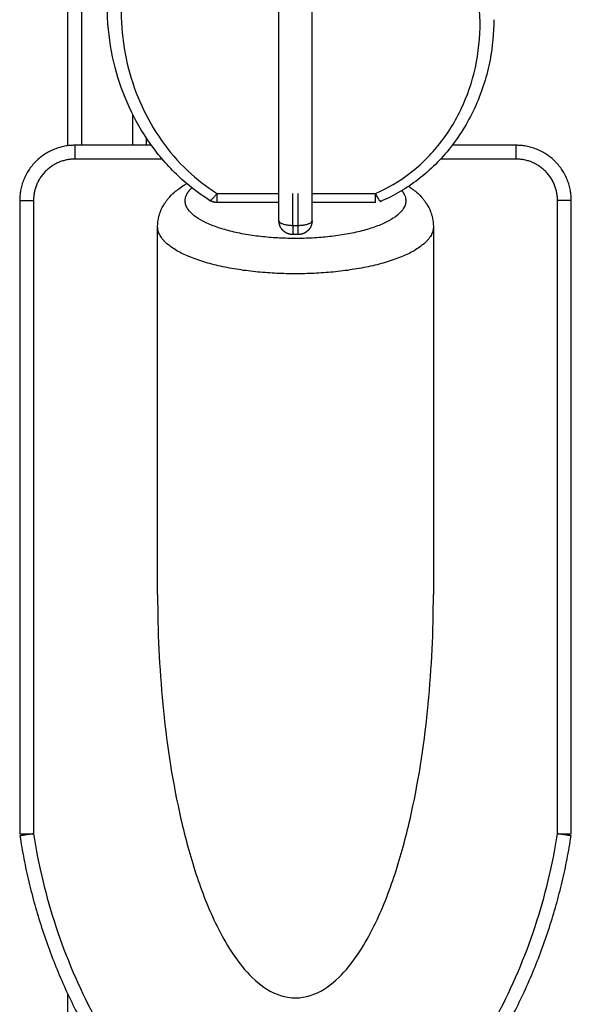
# Model space of a CAD drawing. Units: millimetres. Extents: x 2990 to 36275, y 5277 to 22782.
# Drawn here: x 2995 to 2996, y 5291 to 5291 of the extents above; entities that cross this region are included whole.
import ezdxf

# ---------------------------------------------------------------- set-up
doc = ezdxf.new("R2010")
doc.units = ezdxf.units.MM
doc.header["$LTSCALE"] = 100

# ---------------------------------------------------------------- blocks, each defined once
blk = doc.blocks.new('OPSI2_S412')
at = {"lineweight": -3}
for points in [[(7.24332, 16.87737), (7.24332, 17.05532), (7.24332, 17.23326)], [(7.24832, 16.87752), (7.24832, 17.05523), (7.24832, 17.23295)], [(7.27357, 16.87752), (7.25969, 16.87752), (7.24582, 16.87752)], [(7.40582, 16.87752), (7.39423, 16.87752), (7.38264, 16.87752)], [(7.27748, 16.87252), (7.26165, 16.87252), (7.24582, 16.87252)], [(7.40582, 16.87252), (7.39212, 16.87252), (7.37842, 16.87252)], [(7.22582, 16.85752), (7.22582, 16.74271), (7.22582, 16.6279)], [(7.23082, 16.85752), (7.23082, 16.74271), (7.23082, 16.6279)], [(7.29731, 16.86007), (7.30856, 16.86007), (7.31982, 16.86007)], [(7.33182, 16.86007), (7.34329, 16.86007), (7.35477, 16.86007)], [(7.42082, 16.6279), (7.42082, 16.74271), (7.42082, 16.85752)], [(7.42582, 16.6279), (7.42582, 16.74271), (7.42582, 16.85752)], [(7.31982, 16.85678), (7.30856, 16.85678), (7.29731, 16.85678)], [(7.35477, 16.85678), (7.34329, 16.85678), (7.33182, 16.85678)], [(7.27582, 16.7146), (7.27582, 16.78131), (7.27582, 16.84803)], [(7.32482, 16.84849), (7.32582, 16.84849), (7.32682, 16.84849)], [(7.37582, 16.84803), (7.37582, 16.78131), (7.37582, 16.7146)], [(7.32682, 16.84516), (7.32582, 16.84516), (7.32482, 16.84516)], [(7.24332, 16.5595), (7.24332, 16.56457), (7.24332, 16.56965)]]:
    blk.add_open_spline(points, degree=2, dxfattribs=at)
for points, knots in [([(7.31982, 16.85016), (7.31982, 16.85388), (7.31982, 16.86293), (7.31982, 16.87743), (7.31982, 16.89369), (7.31982, 16.9082), (7.31982, 16.9209), (7.31982, 16.93172), (7.31982, 16.94261), (7.31982, 16.95132), (7.31982, 16.9578), (7.31982, 16.96204), (7.31982, 16.96624), (7.31982, 16.96974), (7.31982, 16.97251), (7.31982, 16.97459), (7.31982, 16.97653), (7.31982, 16.97765), (7.31982, 16.97813)], [5.000067, 5.000067, 5.000067, 5.000067, 16.841312, 33.682625, 50.523937, 67.36525, 78.290422, 89.215595, 100.140768, 111.065941, 115.328967, 119.591994, 123.85502, 128.118047, 130.423072, 132.728097, 135.033122, 137.338147, 137.338147, 137.338147, 137.338147]), ([(7.33182, 16.85016), (7.33182, 16.85388), (7.33182, 16.86293), (7.33182, 16.87743), (7.33182, 16.89369), (7.33182, 16.9082), (7.33182, 16.9209), (7.33182, 16.93172), (7.33182, 16.94261), (7.33182, 16.95132), (7.33182, 16.9578), (7.33182, 16.96204), (7.33182, 16.96624), (7.33182, 16.96974), (7.33182, 16.97251), (7.33182, 16.97459), (7.33182, 16.97653), (7.33182, 16.97765), (7.33182, 16.97813)], [5.000067, 5.000067, 5.000067, 5.000067, 16.841312, 33.682625, 50.523937, 67.36525, 78.290422, 89.215595, 100.140768, 111.065941, 115.328967, 119.591994, 123.85502, 128.118047, 130.423072, 132.728097, 135.033122, 137.338147, 137.338147, 137.338147, 137.338147]), ([(7.28225, 16.96662), (7.28143, 16.96723), (7.2795, 16.96808), (7.2763, 16.96807), (7.27341, 16.96676), (7.27208, 16.96519), (7.27163, 16.96431), (7.26929, 16.95977), (7.26552, 16.95028), (7.26258, 16.93535), (7.26234, 16.92017), (7.26476, 16.90546), (7.26965, 16.89162), (7.27684, 16.87904), (7.2861, 16.86827), (7.29352, 16.86246), (7.29731, 16.86007)], [0, 0, 0, 0, 3.12583, 6.25166, 9.37749, 12.50332, 12.50332, 12.50332, 28.605962, 44.708604, 60.811246, 76.913887, 92.053024, 107.192161, 122.331298, 136.028888, 136.028888, 136.028888, 136.028888]), ([(7.35477, 16.86007), (7.35926, 16.86197), (7.36797, 16.86713), (7.37895, 16.87814), (7.38719, 16.89198), (7.39209, 16.90779), (7.3933, 16.92439), (7.39073, 16.94078), (7.38454, 16.95604), (7.37813, 16.96492), (7.37436, 16.9689)], [1.004203, 1.004203, 1.004203, 1.004203, 15.800025, 31.60005, 48.835591, 66.071132, 83.85648, 101.641829, 118.652461, 135.663093, 135.663093, 135.663093, 135.663093]), ([(7.29464, 16.85755), (7.29058, 16.86012), (7.2868, 16.86308), (7.28334, 16.86634), (7.27954, 16.86993), (7.27614, 16.87389), (7.27316, 16.87811), (7.27018, 16.88231), (7.26763, 16.88677), (7.26551, 16.89141), (7.26339, 16.89603), (7.26169, 16.90082), (7.26042, 16.90571), (7.25907, 16.9109), (7.2582, 16.9162), (7.25781, 16.92154), (7.25765, 16.92373), (7.25756, 16.92594), (7.25756, 16.92814)], [0, 0, 0, 0, 14.666258, 14.666258, 14.666258, 30.790933, 30.790933, 30.790933, 46.83777, 46.83777, 46.83777, 62.829256, 62.829256, 62.829256, 79.805556, 79.805556, 79.805556, 86.793424, 86.793424, 86.793424, 86.793424]), ([(7.39772, 16.92305), (7.39772, 16.91818), (7.39726, 16.9133), (7.39635, 16.9085), (7.39526, 16.90281), (7.39353, 16.89723), (7.39115, 16.89189), (7.38876, 16.88654), (7.38573, 16.88144), (7.38205, 16.87677), (7.37867, 16.87247), (7.37474, 16.86853), (7.37034, 16.86515), (7.36618, 16.86195), (7.3616, 16.85924), (7.35672, 16.85717)], [0.000005, 0.000005, 0.000005, 0.000005, 15.479083, 15.479083, 15.479083, 33.845103, 33.845103, 33.845103, 52.309513, 52.309513, 52.309513, 69.360147, 69.360147, 69.360147, 85.465542, 85.465542, 85.465542, 85.465542]), ([(7.27582, 16.84803), (7.27582, 16.84931), (7.27598, 16.85058), (7.2764, 16.85217), (7.27651, 16.85253), (7.27665, 16.85293), (7.27667, 16.85297), (7.27679, 16.85332), (7.27691, 16.85362), (7.27718, 16.85427), (7.27735, 16.85462), (7.27776, 16.85543), (7.27802, 16.85588), (7.27851, 16.85665), (7.27874, 16.85697), (7.2792, 16.85761), (7.27944, 16.85791), (7.28039, 16.85905), (7.28116, 16.85982), (7.28197, 16.86053), (7.28247, 16.86096), (7.28298, 16.86138), (7.28414, 16.86224), (7.28479, 16.86268), (7.28576, 16.86328), (7.28606, 16.86346), (7.28636, 16.86364)], [0, 0, 0, 0, 5.126398, 5.126398, 6.651736, 6.651736, 6.834052, 6.834052, 8.149467, 8.149467, 9.733075, 9.733075, 11.900888, 11.900888, 13.563478, 13.563478, 15.212794, 15.212794, 19.869132, 19.869132, 19.869132, 22.699457, 22.699457, 26.045136, 26.045136, 27.514033, 27.514033, 27.514033, 27.514033]), ([(7.36686, 16.86265), (7.36729, 16.86237), (7.36771, 16.86207), (7.36865, 16.86138), (7.36916, 16.86096), (7.36966, 16.86053), (7.37047, 16.85982), (7.37124, 16.85905), (7.37219, 16.85791), (7.37243, 16.85761), (7.37289, 16.85697), (7.37312, 16.85665), (7.37361, 16.85588), (7.37387, 16.85543), (7.37428, 16.85462), (7.37445, 16.85427), (7.37472, 16.85362), (7.37484, 16.85332), (7.37496, 16.85297), (7.37498, 16.85293), (7.37512, 16.85253), (7.37523, 16.85217), (7.37565, 16.85058), (7.37582, 16.84931), (7.37582, 16.84803)], [122.148336, 122.148336, 122.148336, 122.148336, 124.335355, 124.335355, 127.16568, 127.16568, 127.16568, 131.821993, 131.821993, 133.4713, 133.4713, 135.13388, 135.13388, 137.301682, 137.301682, 138.885281, 138.885281, 140.200689, 140.200689, 140.383006, 140.383006, 141.90836, 141.90836, 147.034812, 147.034812, 147.034812, 147.034812]), ([(7.35477, 16.85678), (7.35477, 16.85678), (7.35477, 16.85678), (7.35477, 16.85679), (7.35477, 16.85683), (7.35477, 16.85699), (7.35477, 16.8571), (7.35477, 16.85739), (7.35477, 16.85757), (7.35477, 16.85798), (7.35477, 16.85821), (7.35477, 16.85871), (7.35477, 16.85897), (7.35477, 16.85951), (7.35477, 16.85979), (7.35477, 16.86007)], [1.825183, 1.825183, 1.825183, 1.825183, 1.963495, 1.963495, 2.945243, 2.945243, 3.926991, 3.926991, 4.908739, 4.908739, 5.890486, 5.890486, 6.872234, 6.872234, 7.853982, 7.853982, 7.853982, 7.853982]), ([(7.35477, 16.86007), (7.35489, 16.85982), (7.35501, 16.85956), (7.35527, 16.85907), (7.3554, 16.85883), (7.35565, 16.85839), (7.35577, 16.85818), (7.35601, 16.85782), (7.35612, 16.85767), (7.35632, 16.85742), (7.35641, 16.85732), (7.35656, 16.8572), (7.35663, 16.85717), (7.35669, 16.85717), (7.3567, 16.85717), (7.35672, 16.85717)], [0, 0, 0, 0, 0.981748, 0.981748, 1.963495, 1.963495, 2.945243, 2.945243, 3.926991, 3.926991, 4.908739, 4.908739, 5.890486, 5.890486, 6.169812, 6.169812, 6.169812, 6.169812]), ([(7.35672, 16.85718), (7.35675, 16.85719), (7.35677, 16.85722), (7.35681, 16.85731), (7.35682, 16.85739), (7.35682, 16.8575)], [6.221073, 6.221073, 6.221073, 6.221073, 6.872234, 6.872234, 7.853982, 7.853982, 7.853982, 7.853982]), ([(7.27582, 16.7146), (7.27582, 16.70798), (7.27597, 16.70134), (7.27659, 16.68813), (7.27706, 16.6815), (7.27895, 16.66184), (7.28091, 16.64849), (7.28519, 16.62902), (7.28691, 16.62233), (7.29097, 16.60939), (7.29339, 16.60283), (7.29916, 16.59047), (7.30285, 16.58396), (7.3097, 16.57601), (7.31242, 16.57346), (7.31861, 16.56963), (7.32208, 16.56841), (7.32582, 16.56841), (7.32955, 16.56841), (7.33302, 16.56963), (7.33922, 16.57346), (7.34193, 16.57601), (7.34878, 16.58396), (7.35247, 16.59047), (7.35824, 16.60283), (7.36066, 16.60939), (7.36472, 16.62233), (7.36644, 16.62902), (7.37072, 16.64849), (7.37268, 16.66184), (7.37457, 16.6815), (7.37504, 16.68813), (7.37566, 16.70134), (7.37582, 16.70798), (7.37582, 16.7146)], [327.61873, 327.61873, 327.61873, 327.61873, 347.694645, 347.694645, 367.76652, 367.76652, 407.620197, 407.620197, 428.238568, 428.238568, 448.752761, 448.752761, 469.581759, 469.581759, 480.364125, 480.364125, 491.428096, 491.428096, 491.428096, 502.492066, 502.492066, 513.274432, 513.274432, 534.10343, 534.10343, 554.617623, 554.617623, 575.235994, 575.235994, 615.089671, 615.089671, 635.161546, 635.161546, 655.237461, 655.237461, 655.237461, 655.237461]), ([(7.23082, 16.6279), (7.23258, 16.61648), (7.23804, 16.59381), (7.25182, 16.56158), (7.27087, 16.53201), (7.2867, 16.5147), (7.29528, 16.50677), (7.29733, 16.50487), (7.3018, 16.50146), (7.30933, 16.49768), (7.31742, 16.49535), (7.32582, 16.49457), (7.33421, 16.49535), (7.3423, 16.49768), (7.34983, 16.50146), (7.3543, 16.50487), (7.35635, 16.50677), (7.36493, 16.5147), (7.38076, 16.53201), (7.39981, 16.56158), (7.41359, 16.59381), (7.41905, 16.61648), (7.42082, 16.6279)], [0.376826, 0.376826, 0.376826, 0.376826, 35.052489, 70.104979, 105.157468, 140.209957, 140.209957, 140.209957, 148.600128, 156.990299, 165.38047, 173.770641, 182.160813, 190.550984, 198.941155, 207.331326, 207.331326, 207.331326, 242.383815, 277.436304, 312.488794, 347.164452, 347.164452, 347.164452, 347.164452])]:
    blk.add_open_spline(points, degree=3, knots=knots, dxfattribs=at)
for points, weights in [([(7.39772, 16.92305), (7.39772, 16.92306), (7.39772, 16.92306)], [0.958538172996, 0.95853515813, 0.958532143692]), ([(7.26682, 16.87752), (7.26682, 16.88359), (7.26682, 16.88869)], [0.923037573732, 0.917252815761, 0.916163757744]), ([(7.27182, 16.87752), (7.27182, 16.87881), (7.27182, 16.88006)], [0.926681447392, 0.925274677843, 0.924051654879]), ([(7.24582, 16.87752), (7.22582, 16.87752), (7.22582, 16.85752)], [1, 0.707106781188, 1]), ([(7.24582, 16.87752), (7.24582, 16.87752), (7.24582, 16.87252)], [1, 0.707106781187, 1]), ([(7.40582, 16.87252), (7.40582, 16.87752), (7.40582, 16.87752)], [1, 0.707106781187, 1]), ([(7.42582, 16.85752), (7.42582, 16.87752), (7.40582, 16.87752)], [1, 0.707106781184, 1]), ([(7.24582, 16.87252), (7.23082, 16.87252), (7.23082, 16.85752)], [1, 0.707106781087, 1]), ([(7.42082, 16.85752), (7.42082, 16.87252), (7.40582, 16.87252)], [1, 0.707106781085, 1]), ([(7.22582, 16.85752), (7.22582, 16.85752), (7.23082, 16.85752)], [1, 0.707106780264, 1]), ([(7.29464, 16.85755), (7.29524, 16.85717), (7.29731, 16.86007)], [0.907385422147, 0.764764210506, 0.999999999993]), ([(7.29464, 16.85755), (7.29464, 16.85755), (7.29464, 16.85755)], [0.907463720431, 0.907424557064, 0.907385422147]), ([(7.29731, 16.85678), (7.29586, 16.85678), (7.29464, 16.85755)], [0.958660927257, 0.918164983972, 0.952862413357]), ([(7.29731, 16.86007), (7.29731, 16.85678), (7.29731, 16.85678)], [1, 0.775172528775, 0.895504238922]), ([(7.32482, 16.84849), (7.32482, 16.8543), (7.32482, 16.86007)], [0.988629528431, 0.975348422686, 0.963831862118]), ([(7.32682, 16.84849), (7.32682, 16.8543), (7.32682, 16.86007)], [0.988629528431, 0.975348079267, 0.963831266536]), ([(7.42582, 16.85752), (7.42582, 16.85752), (7.42082, 16.85752)], [1, 0.707106781187, 1]), ([(7.31982, 16.85016), (7.31982, 16.84849), (7.32482, 16.84849)], [1, 0.707106781104, 1]), ([(7.32682, 16.84849), (7.33182, 16.84849), (7.33182, 16.85016)], [1, 0.707106781104, 1]), ([(7.32482, 16.84849), (7.32482, 16.84516), (7.32482, 16.84516)], [1, 0.772266057545, 0.894694681578]), ([(7.32682, 16.84516), (7.32682, 16.84516), (7.32682, 16.84849)], [0.894694681578, 0.772266057545, 1]), ([(7.22582, 16.6279), (7.22582, 16.6279), (7.23082, 16.6279)], [1, 0.70710678118, 1]), ([(7.23082, 16.6279), (7.22587, 16.62714), (7.22587, 16.62714)], [1, 0.707106781174, 1]), ([(7.42082, 16.6279), (7.42582, 16.6279), (7.42582, 16.6279)], [1, 0.707106781186, 1]), ([(7.42576, 16.62714), (7.42576, 16.62714), (7.42082, 16.6279)], [1, 0.707106781172, 0.999999999999])]:
    blk.add_rational_spline(points, weights, degree=2, dxfattribs=at)
for points, weights, knots in [([(7.36436, 16.86107), (7.36582, 16.85928), (7.36582, 16.85742), (7.36582, 16.84374), (7.32582, 16.84374), (7.28582, 16.84374), (7.28582, 16.85742), (7.28582, 16.85984), (7.28823, 16.8621)], [0.912814303425, 0.946712178448, 1, 0.707106781187, 1, 0.707106781187, 1, 0.931893220912, 0.895460328823], [-11.431327, -11.431327, -11.431327, 0, 0, 62.831583, 62.831583, 125.663167, 125.663167, 140.273463, 140.273463, 140.273463]), ([(7.32482, 16.84516), (7.32384, 16.84516), (7.32294, 16.84552), (7.322, 16.84591), (7.32128, 16.84662), (7.32056, 16.84734), (7.32018, 16.84828), (7.31982, 16.84918), (7.31982, 16.85016)], [0.949029765142, 0.914324153716, 0.914324153716, 0.914324153716, 0.952002443458, 0.914324153716, 0.914324153716, 0.914324153716, 0.949031138167], [0.081169, 0.081169, 0.081169, 2.016199, 2.016199, 4.032397, 4.032397, 6.048596, 6.048596, 7.983664, 7.983664, 7.983664]), ([(7.33182, 16.85016), (7.33182, 16.84918), (7.33145, 16.84828), (7.33107, 16.84734), (7.33035, 16.84662), (7.32963, 16.84591), (7.32869, 16.84552), (7.32779, 16.84516), (7.32682, 16.84516)], [0.949031138168, 0.914324153718, 0.914324153718, 0.914324153718, 0.952002443458, 0.914324153718, 0.914324153718, 0.914324153718, 0.949029765147], [0.081131, 0.081131, 0.081131, 2.016199, 2.016199, 4.032397, 4.032397, 6.048596, 6.048596, 7.983625, 7.983625, 7.983625]), ([(7.37582, 16.84803), (7.37582, 16.83092), (7.32582, 16.83092), (7.27582, 16.83092), (7.27582, 16.84803)], [1, 0.707106781187, 1, 0.707106781187, 1], [0, 0, 0, 62.831583, 62.831583, 125.663167, 125.663167, 125.663167]), ([(7.22587, 16.62714), (7.23722, 16.5536), (7.29189, 16.5031), (7.32582, 16.47176), (7.35974, 16.5031), (7.41441, 16.5536), (7.42576, 16.62714)], [0.999693073894, 0.943957288076, 1, 0.734547170209, 1, 0.943957288076, 0.999693073894], [0.38394, 0.38394, 0.38394, 137.945414, 137.945414, 209.595869, 209.595869, 347.157343, 347.157343, 347.157343])]:
    blk.add_rational_spline(points, weights, degree=2, knots=knots, dxfattribs=at)

msp = doc.modelspace()

# ---------------------------------------------------------------- block references
msp.add_blockref('OPSI2_S412', (2988.22894, 5274.47856))

doc.saveas('drawing.dxf')
